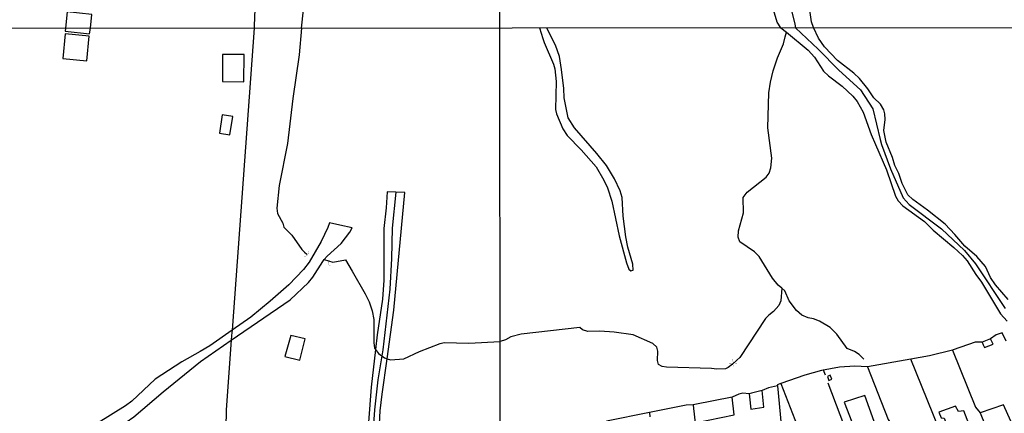
# Model space of a CAD drawing. Units: millimetres. Extents: x 110003 to 192765, y 854901 to 1679836.
# Drawn here: x 190724 to 190952, y 1678083 to 1678174 of the extents above; entities that cross this region are included whole.
import ezdxf

# ---------------------------------------------------------------- set-up
doc = ezdxf.new("R2010")
doc.units = ezdxf.units.MM
doc.header["$MEASUREMENT"] = 0
for name, color, linetype in [('V-ARROIO', 140, 'Continuous'), ('V-BUEIRO', 1, 'Continuous'), ('V-EDIFICACAO', 7, 'Continuous'), ('V-EIXO_DE_LOGRADOURO', 3, 'Continuous'), ('V-LIMITE', 1, 'Continuous'), ('V-LOTE', 30, 'Continuous'), ('V-QUADRA', 2, 'Continuous'), ('V-REFERENCIA', 31, 'Continuous'), ('V-RIO', 132, 'Continuous'), ('V-TALVEGUE', 90, 'Continuous'), ('V-VALETA', 171, 'Continuous'), ('X-LIMITE_1000', 7, 'Continuous')]:
    doc.layers.add(name, color=color, linetype=linetype)

# ---------------------------------------------------------------- blocks, each defined once
blk = doc.blocks.new('305')
at = {"color": 0, "linetype": 'ByBlock', "lineweight": -2, "const_width": 0.05}
blk.add_lwpolyline([(0.73, 0.39, 0.60863), (-0.73, 0.38)], format="xyb", dxfattribs=at)
blk = doc.blocks.new('872DIP_img_geo')
at = {"layer": 'V-ARROIO'}
for points in [[(190907.39, 1678171.74), (190906.96, 1678173.06), (190906.29, 1678177.35)], [(190899.86, 1678171.73), (190898.99, 1678173.01), (190895.82, 1678183.7)], [(190901.16, 1678170.66), (190906.19, 1678166.52), (190907.64, 1678164.9), (190909.71, 1678161.69), (190910.85, 1678160.6), (190914.04, 1678158.23), (190916.47, 1678155.88), (190917.49, 1678154.65), (190918.86, 1678152.19), (190920.76, 1678147.06), (190921.76, 1678144.73)], [(190952.42, 1678108.88), (190949.55, 1678112.28), (190948.4, 1678113.97), (190947.24, 1678116.52), (190945.22, 1678118.84), (190942.44, 1678121.22), (190940.14, 1678123.92), (190937.84, 1678126.28), (190933.75, 1678129.57), (190930.38, 1678132.04), (190929.2, 1678133.11), (190927.89, 1678135.69), (190927.12, 1678138.03), (190926.24, 1678139.85), (190925.72, 1678141.72), (190924.22, 1678145.24), (190923.67, 1678147.95), (190923.96, 1678150.5), (190923.91, 1678151.8), (190923.66, 1678152.74), (190922.89, 1678154.08), (190921.39, 1678155.51), (190919.97, 1678157.62), (190918.06, 1678160), (190916.75, 1678161.2), (190912.93, 1678164.18), (190909.92, 1678167.33), (190908.54, 1678169.29), (190907.39, 1678171.74)], [(190921.76, 1678144.73), (190924.29, 1678138.83), (190926.35, 1678132.78), (190927.01, 1678131.71), (190928.09, 1678130.51), (190933.13, 1678126.92), (190935.12, 1678124.89), (190939.92, 1678120.94), (190941.88, 1678119.06), (190942.94, 1678117.79), (190944.94, 1678114.67), (190946.31, 1678112.91), (190950.66, 1678105.54), (190952.19, 1678103.84)]]:
    blk.add_lwpolyline(points, dxfattribs=at)
at = {"layer": 'V-EDIFICACAO'}
for points in [[(190740.06, 1678171.6), (190740.33, 1678174.78), (190734.61, 1678175.42), (190734.25, 1678171.59), (190734.2, 1678170.92), (190739.8, 1678170.29)], [(190734.17, 1678170.3), (190733.63, 1678164.57), (190739.17, 1678164.05), (190739.7, 1678169.77), (190734.17, 1678170.3)], [(190770.6, 1678165.52), (190770.62, 1678159.31), (190775.57, 1678159.19), (190775.64, 1678165.51), (190770.6, 1678165.52)], [(190770.49, 1678151.55), (190769.93, 1678147.38), (190772.27, 1678146.95), (190772.96, 1678151.2), (190770.49, 1678151.55)], [(190786.44, 1678100.58), (190785.06, 1678095.72), (190788.53, 1678094.87), (190789.75, 1678099.76), (190786.44, 1678100.58)], [(190946.43, 1678099.01), (190946.71, 1678098.37), (190946.95, 1678097.8), (190948.97, 1678098.57), (190948.37, 1678099.78), (190946.84, 1678099.17), (190946.43, 1678099.01)], [(190911.22, 1678091.37), (190910.63, 1678091.12), (190910.97, 1678090.16), (190911.64, 1678090.46), (190911.22, 1678091.37)], [(190892.47, 1678087.07), (190892.55, 1678086.4), (190892.89, 1678083.5), (190895.9, 1678084.03), (190895.51, 1678087.81), (190893.01, 1678087.2), (190892.47, 1678087.07)], [(190879.54, 1678084.53), (190879.64, 1678083.68), (190880.02, 1678080.37), (190889.01, 1678082.22), (190888.56, 1678086.29), (190879.93, 1678084.61), (190879.54, 1678084.53)], [(190914.53, 1678085.18), (190916.84, 1678079.22), (190921.44, 1678080.71), (190919.25, 1678086.66), (190914.53, 1678085.18)], [(190942.19, 1678083.15), (190940.94, 1678082.98), (190940.24, 1678084.26), (190936.43, 1678082.86), (190936.94, 1678081.51), (190937.68, 1678081.45), (190939.43, 1678077.14), (190943.92, 1678078.73), (190942.19, 1678083.15)], [(190958.53, 1678077.5), (190957.77, 1678077.98), (190954.77, 1678077.01), (190951.39, 1678084.55), (190945.97, 1678082.69), (190950.93, 1678070.52), (190959.84, 1678073.37), (190959.54, 1678074.29), (190960.38, 1678074.79), (190959.28, 1678077.71), (190958.53, 1678077.5)]]:
    blk.add_lwpolyline(points, close=True, dxfattribs=at)
at = {"layer": 'V-EIXO_DE_LOGRADOURO'}
for points in [[(190810.72, 1678133.67), (190809.88, 1678125.38), (190809.73, 1678118.33), (190809.36, 1678111.28), (190807.69, 1678097.26), (190807.46, 1678095.85)], [(190807.46, 1678095.85), (190806.53, 1678090.29), (190805.76, 1678083.41), (190805.34, 1678076.7), (190805.14, 1678069.99), (190805.06, 1678069.29)]]:
    blk.add_lwpolyline(points, dxfattribs=at)
at = {"layer": 'V-LIMITE'}
blk.add_lwpolyline([(190900.92, 1678181.48), (190903.05, 1678172.54), (190903.24, 1678171.73), (190908.47, 1678166.73), (190913.26, 1678161.94), (190918.25, 1678157.34), (190921.13, 1678152.93), (190922.81, 1678145.84), (190923.12, 1678144.73), (190925.22, 1678139.11), (190928.19, 1678132.41), (190929.57, 1678130.83), (190937.01, 1678125.24), (190942.35, 1678120.21), (190944.93, 1678117.14), (190951.74, 1678106.82)], dxfattribs=at)
at = {"layer": 'V-LOTE'}
for points in [[(190779.82, 1678195.43), (190779.83, 1678195.43), (190777.99, 1678174.65), (190777.91, 1678171.63)], [(190777.91, 1678171.63), (190772.8, 1678101.8)], [(190772.8, 1678101.8), (190772.71, 1678100.55)], [(190772.63, 1678099.47), (190771.46, 1678083.41), (190771.07, 1678062.04)], [(190772.71, 1678100.55), (190772.63, 1678099.47)], [(190949.68, 1678100.7), (190948.37, 1678099.78)], [(190951.96, 1678099.25), (190951.06, 1678101.16), (190949.68, 1678100.7)], [(190939.55, 1678097.17), (190934.24, 1678095.83), (190929.94, 1678095.08)], [(190946.43, 1678099.01), (190944.84, 1678099.02), (190939.75, 1678097.22), (190939.55, 1678097.17)], [(190939.55, 1678097.17), (190944.92, 1678083.99)], [(190929.94, 1678095.08), (190919.9, 1678093.32), (190916.93, 1678093.45), (190913.39, 1678093.23), (190909.28, 1678092.5), (190905.38, 1678091.41), (190899.86, 1678089.49)], [(190937.65, 1678076.07), (190929.94, 1678095.08)], [(190910.15, 1678091.43), (190909.7, 1678092.57)], [(190919.89, 1678093.32), (190924.65, 1678081.16), (190925.62, 1678079.67)], [(190897.02, 1678088.45), (190895.51, 1678087.81)], [(190899.04, 1678088.91), (190897.02, 1678088.45)], [(190899.86, 1678089.49), (190899.01, 1678089.19), (190899.04, 1678088.91)], [(190899.04, 1678088.91), (190900.37, 1678074.99)], [(190899.86, 1678089.49), (190906.28, 1678072.82)], [(190922.15, 1678059.67), (190910.81, 1678089.53)], [(190890.13, 1678087.03), (190888.56, 1678086.29)], [(190892.47, 1678087.07), (190891.01, 1678087.21), (190890.13, 1678087.03)], [(190879.54, 1678084.53), (190877.93, 1678084.48), (190869.4, 1678082.75)], [(190944.92, 1678083.99), (190945.97, 1678082.69)], [(190869.4, 1678082.75), (190859.49, 1678080.75)], [(190869.4, 1678082.75), (190869.5, 1678081.73)]]:
    blk.add_lwpolyline(points, dxfattribs=at)
at = {"layer": 'V-QUADRA'}
blk.add_lwpolyline([(190806.44, 1678071.01), (190807.13, 1678083.15), (190807.54, 1678087.03), (190808.68, 1678095.2), (190810.25, 1678106.45), (190812.79, 1678133.59), (190810.72, 1678133.67), (190808.69, 1678133.74), (190808.48, 1678130.1), (190807.94, 1678125.31), (190807.95, 1678113.37), (190807.67, 1678108.94), (190806.43, 1678100.71), (190806.03, 1678097.33), (190804.99, 1678088.62), (190804.41, 1678080.52)], dxfattribs=at)
at = {"layer": 'V-REFERENCIA'}
for points in [[(190843.95, 1678171.69), (190844.78, 1678169.19)], [(190846.56, 1678169.9), (190845.67, 1678171.69)], [(190865.33, 1678115.56), (190865.63, 1678115.68), (190865.55, 1678117.06), (190864.42, 1678120.96), (190863.99, 1678123.36), (190863.34, 1678128.18), (190863.09, 1678132.5), (190862.67, 1678134.04), (190861.34, 1678136.8), (190859.45, 1678139.85), (190857.25, 1678142.67), (190852.05, 1678148.56), (190850.59, 1678150.9), (190849.65, 1678155.53), (190849.57, 1678157.69), (190849.09, 1678162.06), (190848.59, 1678165.05), (190847.66, 1678167.67), (190846.56, 1678169.9)], [(190844.78, 1678169.19), (190845.07, 1678168.33), (190847.2, 1678163.3), (190847.51, 1678162.19), (190847.87, 1678159.31), (190847.71, 1678152.83), (190847.91, 1678151.82), (190849.36, 1678148.31), (190850.39, 1678146.81), (190853.64, 1678143.52), (190857.09, 1678139.54), (190858.88, 1678136.5), (190859.69, 1678134.71), (190860.73, 1678131.6), (190862.4, 1678123.64), (190864.12, 1678117.35), (190864.64, 1678115.92), (190865.13, 1678115.49), (190865.33, 1678115.56)], [(190797.76, 1678126.07), (190795.34, 1678126.62), (190795.01, 1678125.52), (190793.41, 1678122.31), (190790.67, 1678117.52), (190789.37, 1678115.84), (190785.94, 1678112.25), (190781.63, 1678108.47), (190777.13, 1678104.83), (190772.8, 1678101.8)], [(190794.16, 1678118.12), (190794.79, 1678118.89), (190798.07, 1678121.85), (190800.11, 1678124.47), (190800.65, 1678125.42)], [(190800.65, 1678125.42), (190797.76, 1678126.07)], [(190772.63, 1678099.47), (190786.29, 1678108.79), (190790.47, 1678112.8), (190791.53, 1678114.04), (190793.83, 1678117.71), (190794.16, 1678118.12)], [(190772.8, 1678101.8), (190767.65, 1678098.18), (190765.45, 1678096.88)], [(190739.87, 1678077.56), (190740.27, 1678076.32), (190741.86, 1678077.03), (190744.28, 1678078.58), (190748.27, 1678080.53), (190750.07, 1678081.78), (190756.85, 1678087.55), (190765.47, 1678094.58), (190772.63, 1678099.47)], [(190765.45, 1678096.88), (190761.15, 1678094.51), (190755.05, 1678090.43), (190749.61, 1678085.35), (190748.11, 1678084.28), (190741.84, 1678080.34), (190740.81, 1678079.78), (190739.3, 1678079.31), (190739.87, 1678077.56)]]:
    blk.add_lwpolyline(points, dxfattribs=at)
at = {"layer": 'V-RIO'}
blk.add_lwpolyline([(190899.86, 1678171.73), (190901.16, 1678170.66)], dxfattribs=at)
at = {"layer": 'V-TALVEGUE'}
for points in [[(190900.87, 1678169.58), (190901.16, 1678170.66)], [(190900.04, 1678111.51), (190899.25, 1678112.19), (190897.94, 1678113.81), (190894.81, 1678118.81), (190893.76, 1678119.88), (190890.38, 1678122.19), (190889.94, 1678123.3), (190890.05, 1678124.79), (190891.18, 1678128.95), (190891.1, 1678132.44), (190892.08, 1678133.7), (190896.47, 1678137.14), (190897.17, 1678138.12), (190897.55, 1678139.31), (190897.78, 1678141.55), (190896.79, 1678148.61), (190897.06, 1678156.63), (190897.43, 1678159.11), (190898.09, 1678161.73), (190899.09, 1678164.74), (190900.45, 1678167.99), (190900.87, 1678169.58)], [(190918.55, 1678095.56), (190917.96, 1678096.14), (190916.88, 1678096.9), (190915.17, 1678097.55), (190912.8, 1678100.91), (190911.26, 1678102.38), (190908.82, 1678103.86), (190907.38, 1678104.43), (190906.18, 1678104.65), (190904.72, 1678105.3), (190903.49, 1678106.38), (190901.79, 1678108.6), (190900.79, 1678110.87), (190900.04, 1678111.51)], [(190919.05, 1678095.06), (190918.55, 1678095.56)]]:
    blk.add_lwpolyline(points, dxfattribs=at)
at = {"layer": 'V-VALETA'}
for points in [[(190788.9, 1678171.64), (190792.92, 1678208.53)], [(190788.9, 1678171.64), (190788.31, 1678165.42), (190786.87, 1678155.38), (190785.67, 1678144.97), (190783.7, 1678135.26), (190783.21, 1678130.02), (190783.35, 1678128.74), (190784.56, 1678126.57), (190784.82, 1678125.61), (190786.61, 1678123.78), (190788.98, 1678120.42), (190789.6, 1678119.83)], [(190789.6, 1678119.83), (190790.11, 1678119.34)], [(190794.16, 1678118.12), (190796.16, 1678117.48)], [(190796.16, 1678117.48), (190799.05, 1678118.04), (190800.62, 1678115.4), (190803.64, 1678110.2), (190804.52, 1678108.35), (190805.25, 1678106.26), (190805.65, 1678104.23), (190805.66, 1678098.94), (190805.8, 1678097.64), (190806.03, 1678097.33)], [(190900.04, 1678111.51), (190899.83, 1678108.58), (190899.36, 1678107.5), (190898.14, 1678106.11), (190897.05, 1678105.28), (190896.28, 1678104.46), (190890.34, 1678095.47), (190889.62, 1678094.87), (190888.62, 1678093.92)], [(190888.62, 1678093.92), (190887.62, 1678093.15), (190887.02, 1678092.86), (190884.99, 1678092.77), (190883.8, 1678092.92), (190873.35, 1678093.26), (190872.37, 1678093.36), (190871.54, 1678093.86), (190871.28, 1678094.76), (190871.33, 1678096.91), (190871.13, 1678097.88), (190870.19, 1678098.71), (190865.69, 1678100.75), (190861.28, 1678101.36), (190857.97, 1678101.57), (190855.2, 1678101.48), (190853.95, 1678101.91), (190853.29, 1678102.43), (190839.76, 1678100.85), (190837.37, 1678100.26), (190836.14, 1678099.55), (190834.85, 1678099.18)], [(190808.68, 1678095.2), (190809.48, 1678094.96), (190812.58, 1678095.2), (190816.22, 1678096.87), (190820.98, 1678098.73), (190821.91, 1678098.93), (190827.62, 1678098.8), (190834.85, 1678099.18)], [(190806.03, 1678097.33), (190806.7, 1678096.4), (190807.46, 1678095.85)], [(190807.46, 1678095.85), (190808.11, 1678095.37), (190808.68, 1678095.2)]]:
    blk.add_lwpolyline(points, dxfattribs=at)
at = {"layer": 'X-LIMITE_1000'}
for p, q in [((190835.71, 1677063.08), (190833.41, 1679834.46)), ((192764.31, 1678173.1), (190352.41, 1678171.26))]:
    blk.add_line(p, q, dxfattribs=at)
at = {"layer": 'V-BUEIRO'}
for p, xscale, yscale, zscale, rotation in [((190789.63, 1678119.73), 0.9999971775545841, 0.9999971775545842, 0.9999971775545842, 236), ((190888.09, 1678093.28), 0.9999984949714941, 0.9999984949714941, 0.9999984949714941, 323)]:
    blk.add_blockref('305', p, dxfattribs=dict(at, xscale=xscale, yscale=yscale, zscale=zscale, rotation=rotation))
for p, rotation in [((190795.88, 1678117.41), 103), ((190889.49, 1678094.99), 139)]:
    blk.add_blockref('305', p, dxfattribs=dict(at, rotation=rotation))

msp = doc.modelspace()

# ---------------------------------------------------------------- block references
msp.add_blockref('872DIP_img_geo', (0, 0))

doc.saveas('drawing.dxf')
